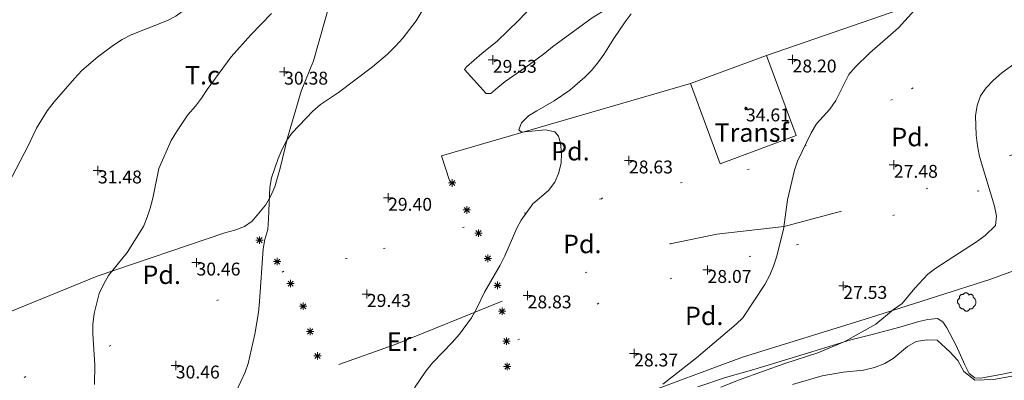
# Model space of a CAD drawing. Units: metres. Extents: x 549000 to 550002, y 4799000 to 4800001.
# Drawn here: x 549219 to 549272, y 4799764 to 4799783 of the extents above; entities that cross this region are included whole.
import ezdxf
from ezdxf.enums import TextEntityAlignment as Align

# ---------------------------------------------------------------- set-up
doc = ezdxf.new("R2010")
doc.units = ezdxf.units.M
doc.header["$MEASUREMENT"] = 0
for name, pattern in [('DGN Style 1', [7.143299005044831, 0.01188568886030754, -7.131413316184523]), ('DGN Style 3', [16.639964404430557, 11.88568886030754, -4.754275544123016]), ('DGN Style 4', [19.02898786535237, 9.508551088246032, -4.754275544123016, 0.01188568886030754, -4.754275544123016])]:
    doc.linetypes.add(name, pattern=pattern)
for name, color, linetype, lineweight in [('01-001', 34, 'Continuous', 13), ('01-002', 33, 'Continuous', 0), ('01-005', 6, 'Continuous', 0), ('01-010', 30, 'DGN Style 3', 13), ('01-013', 252, 'Continuous', 0), ('01-014', 6, 'Continuous', 0), ('01-405', 7, 'Continuous', 0), ('01-413', 252, 'Continuous', 0), ('01-414', 7, 'Continuous', 0), ('04-001', 3, 'Continuous', 0), ('04-004', 92, 'Continuous', 0), ('04-401', 3, 'Continuous', 0), ('05-010', 155, 'Continuous', 0), ('05-012', 62, 'DGN Style 1', 13), ('05-042', 254, 'DGN Style 4', 0), ('06-005', 6, 'Continuous', 13), ('06-405', 6, 'Continuous', 13), ('07-018', 11, 'Continuous', 0), ('07-023', 4, 'Continuous', 0), ('08+005', 53, 'Continuous', 0)]:
    doc.layers.add(name, color=color, linetype=linetype, lineweight=lineweight)
doc.styles.add('Style-INTL_ENGINEERING', font='INTL_ENGINEERING.shx')
doc.styles.add('Style-ITALICS', font='ITALICS.shx')

# ---------------------------------------------------------------- blocks, each defined once
blk = doc.blocks.new('01-005-01')
at = {"layer": '01-005', "color": 6, "linetype": 'Continuous', "lineweight": 0, "flags": 128}
for points in [[(-0.25, 0), (0.25, 0)], [(0, -0.25), (0, 0.25)]]:
    blk.add_lwpolyline(points, dxfattribs=at)
blk = doc.blocks.new('01-014-01')
at = {"layer": '01-014', "color": 6, "linetype": 'Continuous', "lineweight": 0, "flags": 128}
for points in [[(-0.25, 0), (0.25, 0)], [(0, -0.25), (0, 0.25)]]:
    blk.add_lwpolyline(points, dxfattribs=at)
blk = doc.blocks.new('08+005+01')
at = {"layer": '08+005', "color": 53, "linetype": 'Continuous', "lineweight": 0}
for p, q in [((-0.1999999999534339, 0), (0.2000000000698492, 0)), ((-0.140999999945052, -0.1409999998286366), (0.1410000000614673, 0.1409999998286366)), ((-0.140999999945052, 0.1409999998286366), (0.1410000000614673, -0.1409999998286366)), ((0, 0.2000000001862645), (0, -0.2000000001862645))]:
    blk.add_line(p, q, dxfattribs=at)
blk = doc.blocks.new('04-004-01')
at = {"layer": '04-004', "color": 92, "linetype": 'Continuous', "lineweight": 0, "flags": 128}
for points in [[(-0.3780000001424924, 0.1929999999701977), (-0.393999999971129, 0.1849999995902181), (-0.4130000000586733, 0.1769999992102385), (-0.42899999988731, 0.1689999997615814), (-0.4409999999916181, 0.1569999996572733), (-0.4569999999366701, 0.1419999999925494), (-0.465000000083819, 0.1299999998882413), (-0.4760000001406297, 0.1140000000596046), (-0.4839999999385327, 0.098000000230968), (-0.4919999999692664, 0.07900000084191561), (-0.4960000000428408, 0.06300000101327896), (-0.5, 0.04300000052899122), (-0.5, 0.02400000020861626), (-0.5, 0.00800000037997961), (-0.4960000000428408, -0.01200000010430813), (-0.4919999999692664, -0.03099999949336052), (-0.4839999999385327, -0.04699999932199717), (-0.4760000001406297, -0.06300000008195639), (-0.465000000083819, -0.07899999991059303), (-0.4569999999366701, -0.09400000050663948), (-0.4409999999916181, -0.105999999679625), (-0.42899999988731, -0.1180000007152557), (-0.4130000000586733, -0.1300000008195639), (-0.4020000000018626, -0.1340000005438924)], [(-0.1889999998966232, 0.4059999994933605), (-0.2050000000745058, 0.4090000009164214), (-0.2200000000884756, 0.4090000009164214), (-0.2399999999906868, 0.4130000006407499), (-0.2560000000521541, 0.4090000009164214), (-0.271999999997206, 0.4059999994933605), (-0.2869999998947605, 0.401999999769032), (-0.3030000000726432, 0.3980000000447035), (-0.3190000000176951, 0.3859999999403954), (-0.3310000000055879, 0.3780000004917383), (-0.3429999999934807, 0.3659999994561076), (-0.3539999999338761, 0.3540000002831221), (-0.3660000001545995, 0.3430000003427267), (-0.3739999999525025, 0.3269999995827675), (-0.3819999999832362, 0.3109999997541308), (-0.3860000000568107, 0.2949999999254942), (-0.3900000000139698, 0.2800000002607703), (-0.393999999971129, 0.2640000004321337), (-0.393999999971129, 0.248000000603497), (-0.3900000000139698, 0.2280000010505319), (-0.3900000000139698, 0.2130000004544854), (-0.3819999999832362, 0.1969999996945262), (-0.3819999999832362, 0.1929999999701977)], [(0.121999999973923, 0.3700000001117587), (0.1180000000167638, 0.3859999999403954), (0.1099999999860302, 0.401999999769032), (0.09799999999813735, 0.4169999994337559), (0.09100000001490116, 0.4330000011250377), (0.07899999991059303, 0.4450000002980232), (0.06300000008195639, 0.4569999994710088), (0.05099999997764826, 0.4690000005066395), (0.03499999991618097, 0.4759999997913837), (0.02000000001862645, 0.4840000001713634), (0, 0.4880000008270144), (-0.01600000017788261, 0.4919999996200204), (-0.03100000007543713, 0.4919999996200204), (-0.05100000009406358, 0.4919999996200204), (-0.06700000003911555, 0.4919999996200204), (-0.08699999994132668, 0.4880000008270144), (-0.1019999999552965, 0.4840000001713634), (-0.1180000001331791, 0.4759999997913837), (-0.1339999999618158, 0.465000000782311), (-0.1500000000232831, 0.4569999994710088), (-0.1610000000800937, 0.4450000002980232), (-0.1729999999515712, 0.4290000004693866), (-0.1809999999823049, 0.4169999994337559), (-0.1889999998966232, 0.4059999994933605)], [(0.3539999999338761, 0.2399999992921948), (0.3580000000074506, 0.2559999991208315), (0.3580000000074506, 0.2680000010877848), (0.3580000000074506, 0.2830000007525086), (0.3580000000074506, 0.2949999999254942), (0.3539999999338761, 0.3109999997541308), (0.3499999999767169, 0.3230000007897615), (0.3460000000195578, 0.3390000006183982), (0.3389999999199063, 0.349999999627471), (0.3310000001220033, 0.3619999997317791), (0.3189999999012798, 0.3739999998360872), (0.306999999913387, 0.3819999992847443), (0.2989999998826534, 0.3899999996647239), (0.2830000000540167, 0.3980000000447035), (0.271999999997206, 0.4059999994933605), (0.2600000000093132, 0.4090000009164214), (0.2439999998314306, 0.4130000006407499), (0.228000000002794, 0.4130000006407499), (0.2169999999459833, 0.4130000006407499), (0.2010000000009313, 0.4130000006407499), (0.1889999998966232, 0.4090000009164214), (0.1730000000679865, 0.4059999994933605), (0.1610000000800937, 0.3980000000447035), (0.1499999999068677, 0.394000000320375), (0.1379999999189749, 0.3819999992847443), (0.1260000000474975, 0.3739999998360872), (0.121999999973923, 0.3700000001117587)], [(0.3699999999953434, -0.2599999997764826), (0.393999999971129, -0.2400000002235174), (0.4169999998994172, -0.2199999997392297), (0.4370000000344589, -0.1969999996945262), (0.4569999999366701, -0.1730000004172325), (0.4719999999506399, -0.1460000006482005), (0.4839999999385327, -0.1180000007152557), (0.4919999999692664, -0.08699999935925007), (0.4999999998835847, -0.05900000035762787), (0.4999999998835847, -0.02800000086426735), (0.4999999998835847, 0.003999999724328518), (0.4960000001592562, 0.03499999921768904), (0.4919999999692664, 0.06300000101327896), (0.4799999999813735, 0.09400000050663948), (0.4689999999245629, 0.1219999995082617), (0.4529999999795109, 0.150000000372529), (0.4330000000772998, 0.1730000004172325), (0.4130000000586733, 0.1969999996945262), (0.3900000000139698, 0.2169999992474914), (0.3660000000381842, 0.2319999989122152), (0.3539999999338761, 0.2399999992921948)], [(-0.4020000000018626, -0.1340000005438924), (-0.4060000000754371, -0.1540000010281801), (-0.4060000000754371, -0.177000000141561), (-0.4060000000754371, -0.1969999996945262), (-0.4020000000018626, -0.2170000001788139), (-0.393999999971129, -0.2400000002235174), (-0.3860000000568107, -0.2599999997764826), (-0.3780000001424924, -0.2759999996051192), (-0.3660000001545995, -0.2950000008568168), (-0.3539999999338761, -0.3109999997541308), (-0.3389999999199063, -0.3269999995827675), (-0.3190000000176951, -0.3390000006183982), (-0.3030000000726432, -0.3500000005587935), (-0.2830000000540167, -0.3580000009387732), (-0.2639999999664724, -0.3660000003874302), (-0.2439999999478459, -0.3740000007674098), (-0.2239999999292195, -0.3740000007674098), (-0.2010000001173466, -0.3780000004917383), (-0.1809999999823049, -0.3740000007674098), (-0.1729999999515712, -0.3740000007674098)], [(-0.1729999999515712, -0.3740000007674098), (-0.1689999999944121, -0.3900000005960464), (-0.1610000000800937, -0.4089999999850988), (-0.1500000000232831, -0.4249999998137355), (-0.1380000000353903, -0.4369999999180436), (-0.1260000000474975, -0.4530000006780028), (-0.1139999999431893, -0.4649999998509884), (-0.09799999999813735, -0.4719999991357327), (-0.08299999998416752, -0.4840000011026859), (-0.06700000003911555, -0.4880000008270144), (-0.0470000000204891, -0.4959999993443489), (-0.03100000007543713, -0.5000000009313226), (-0.01199999998789281, -0.5000000009313226), (0.003999999957159162, -0.5000000009313226), (0.02399999997578561, -0.5000000009313226), (0.03899999987334013, -0.4959999993443489), (0.05899999989196658, -0.4880000008270144), (0.0750000000698492, -0.4800000004470348), (0.09100000001490116, -0.4719999991357327), (0.106000000028871, -0.4609999991953373), (0.1180000000167638, -0.4490000000223517), (0.1300000000046566, -0.4330000001937151), (0.1419999998761341, -0.421000000089407), (0.1499999999068677, -0.4059999994933605), (0.1569999998901039, -0.3859999999403954), (0.1610000000800937, -0.3740000007674098)], [(0.1610000000800937, -0.3740000007674098), (0.1770000000251457, -0.3780000004917383), (0.1929999999701977, -0.3820000002160668), (0.2129999999888241, -0.3820000002160668), (0.228000000002794, -0.3820000002160668), (0.2439999998314306, -0.3780000004917383), (0.2600000000093132, -0.3740000007674098), (0.2760000000707805, -0.3700000001117587), (0.2910000000847504, -0.3619999997317791), (0.306999999913387, -0.3540000002831221), (0.3189999999012798, -0.3430000012740493), (0.3310000001220033, -0.3310000002384186), (0.3430000001098961, -0.319000001065433), (0.3499999999767169, -0.3030000012367964), (0.3580000000074506, -0.2909999992698431), (0.3660000000381842, -0.2759999996051192), (0.3699999999953434, -0.2599999997764826)]]:
    blk.add_lwpolyline(points, dxfattribs=at)
blk = doc.blocks.new('01-013-01')
at = {"layer": '01-013', "color": 252, "linetype": 'Continuous', "lineweight": 0, "flags": 128}
blk.add_lwpolyline([(0.04889073851518333, 0.01787021290510893), (0.04889073851518333, 0.03287021350115538), (0.03389073850121349, 0.05087021272629499), (0.01589073846116662, 0.05087021272629499), (0.01589073846116662, 0.06587021332234144), (-0.01710926159285009, 0.06587021332234144), (-0.01710926159285009, 0.05087021272629499), (-0.03510926151648164, 0.05087021272629499), (-0.05010926153045148, 0.03287021350115538), (-0.05010926153045148, 0.01787021290510893), (-0.06810926157049835, 0.01787021290510893), (-0.06810926157049835, -0.01812978647649288), (-0.05010926153045148, -0.01812978647649288), (-0.05010926153045148, -0.03312978707253933), (-0.03510926151648164, -0.05112978722900152), (-0.01710926159285009, -0.05112978722900152), (-0.01710926159285009, -0.0661297868937254), (0.01589073846116662, -0.0661297868937254), (0.01589073846116662, -0.05112978722900152), (0.03389073850121349, -0.05112978722900152), (0.04889073851518333, -0.03312978707253933), (0.04889073851518333, -0.01812978647649288), (0.06689073843881488, -0.01812978647649288), (0.06689073843881488, 0.01787021290510893), (0.04889073851518333, 0.01787021290510893), (0.04489073844160885, 0.01187021285295486), (0.03289073845371604, 0.01187021285295486), (0.03289073845371604, 0.02187021356076002), (0.02289073844440281, 0.03387021273374557), (0.01089073845651001, 0.03387021273374557), (0.01089073845651001, 0.04387021344155073), (-0.01110926154069602, 0.04387021344155073), (-0.01110926154069602, 0.03387021273374557), (-0.02310926152858883, 0.03387021273374557), (-0.03310926153790206, 0.02187021356076002), (-0.03310926153790206, 0.01187021285295486), (-0.04510926152579486, 0.01187021285295486), (-0.04510926152579486, -0.01212978642433882), (-0.03310926153790206, -0.01212978642433882), (-0.03310926153790206, -0.02212978713214397), (-0.02310926152858883, -0.0341297872364521), (-0.01110926154069602, -0.0341297872364521), (-0.01110926154069602, -0.04412978701293468), (0.01089073845651001, -0.04412978701293468), (0.01089073845651001, -0.0341297872364521), (0.02289073844440281, -0.0341297872364521), (0.03289073845371604, -0.02212978713214397), (0.03289073845371604, -0.01212978642433882), (0.04489073844160885, -0.01212978642433882), (0.04489073844160885, 0.01187021285295486)], dxfattribs=at)

msp = doc.modelspace()

# ---------------------------------------------------------------- linework, layer by layer
at = {"layer": '01-001', "elevation": 30, "flags": 128}
msp.add_lwpolyline([(549230.532, 4799763.374), (549231.011, 4799764.381), (549231.172, 4799764.857), (549231.537, 4799766.433), (549231.732, 4799767.62), (549231.789, 4799768.215), (549231.9720000001, 4799771.074), (549232.063, 4799771.574), (549232.232, 4799772.12), (549232.278, 4799772.699), (549232.337, 4799774.388), (549232.437, 4799774.92), (549232.789, 4799775.974), (549233.005, 4799776.481), (549233.263, 4799776.957), (549233.563, 4799777.357), (549234.672, 4799778.539), (549235.089, 4799778.888), (549236.063, 4799779.539), (549237.92, 4799780.939), (549238.737, 4799781.633), (549239.172, 4799782.057), (549239.563, 4799782.499), (549240.278, 4799783.433), (549240.8200000001, 4799784.333)], dxfattribs=at)
at = {"layer": '01-002', "flags": 128}
for points, elevation in [([(549217.678, 4799773.752), (549219.22, 4799776.652), (549219.678, 4799777.615), (549220.263, 4799778.552), (549220.632, 4799779.039), (549221.732, 4799780.315), (549222.137, 4799780.736), (549223.005, 4799781.474), (549223.849, 4799782.12), (549224.332, 4799782.42), (549224.811, 4799782.674), (549226.789, 4799783.452000001), (549227.232, 4799783.688), (549228.949, 4799784.957), (549229.5622931855, 4799785.499)], 32), ([(549268.211, 4799784.981), (549266.463, 4799783.052), (549264.889, 4799781.674), (549264.111, 4799780.915), (549263.778, 4799780.52), (549263.063, 4799779.12), (549262.7490000001, 4799778.639), (549262.011, 4799777.839), (549261.732, 4799777.357), (549260.9890000001, 4799775.82), (549260.8200000001, 4799775.333), (549260.449, 4799773.733), (549260.22, 4799772.115), (549259.849, 4799770.62), (549259.689, 4799770.12), (549259.4890000001, 4799769.633), (549259.22, 4799769.133), (549258.011, 4799767.32), (549257.649, 4799766.974), (549255.505, 4799765.157), (549253.678, 4799763.736)], 28), ([(549232.437, 4799783.839), (549231.3200000001, 4799782.674), (549230.237, 4799781.474), (549228.949, 4799779.715), (549228.637, 4799779.236), (549228.305, 4799778.799), (549227.889, 4799778.339), (549227.272, 4799777.42), (549226.9890000001, 4799776.952000001), (549226.3200000001, 4799775.433), (549225.9890000001, 4799773.82), (549225.849, 4799773.281), (549225.689, 4799772.781), (549225.4890000001, 4799772.288), (549224.605, 4799770.874), (549223.578, 4799769.615), (549223.305, 4799769.139), (549223.078, 4799768.639), (549222.805, 4799767.557), (549222.732, 4799766.957), (549222.732, 4799766.457), (549222.837, 4799764.781), (549222.832, 4799763.715)], 31), ([(549240.189, 4799763.533), (549240.805, 4799764.439), (549241.172, 4799764.881), (549242.237, 4799765.981), (549242.632, 4799766.433), (549243.289, 4799767.32), (549243.549, 4799767.774), (549243.9890000001, 4799768.715), (549244.837, 4799770.181), (549245.105, 4799770.688), (549245.7490000001, 4799772.181), (549245.9890000001, 4799772.62), (549246.62, 4799773.515), (549247.4720000001, 4799774.236), (549247.811, 4799774.681), (549248.011, 4799775.152), (549248.149, 4799775.72), (549248.172, 4799776.252), (549248.12, 4799776.799), (549248.02, 4799777.181), (549247.8200000001, 4799777.415), (549247.311, 4799777.52), (549246.005, 4799777.399), (549245.863, 4799777.52), (549246.005, 4799777.899), (549246.378, 4799778.274), (549246.832, 4799778.557), (549247.772, 4799779.088), (549248.632, 4799779.674), (549249.449, 4799780.381), (549249.811, 4799780.736), (549250.137, 4799781.133), (549250.478, 4799781.599), (549251.02, 4799782.481), (549251.637, 4799783.374), (549251.963, 4799783.815)], 29), ([(549272.932, 4799781.22), (549272.072, 4799780.615), (549271.605, 4799780.199), (549271.22, 4799779.799), (549270.92, 4799779.374), (549270.732, 4799778.839), (549270.649, 4799778.274), (549270.678, 4799777.233), (549270.7490000001, 4799776.652), (549270.872, 4799776.074), (549271.672, 4799773.388), (549271.789, 4799772.839), (549271.737, 4799772.339), (549271.172, 4799771.799), (549270.7490000001, 4799771.481), (549268.4890000001, 4799770.015), (549268.063, 4799769.688), (549267.349, 4799768.939), (549266.6630000001, 4799768.099), (549266.205, 4799767.774), (549265.232, 4799766.988), (549263.563, 4799766.033), (549262.089, 4799765.433), (549260.305, 4799764.852), (549257.872, 4799763.988), (549256.832, 4799763.557)], 27), ([(549260.72, 4799763.715), (549262.3200000001, 4799764.188), (549263.463, 4799764.381), (549264.572, 4799764.488), (549265.172, 4799764.633), (549265.72, 4799764.852), (549266.172, 4799765.115), (549266.963, 4799765.774), (549267.432, 4799766.039), (549268.011, 4799766.139), (549268.572, 4799766.115), (549269.263, 4799765.481), (549269.689, 4799765.015), (549270.011, 4799764.415), (549270.605, 4799763.939), (549271.632, 4799763.981), (549273.332, 4799764.288)], 26)]:
    msp.add_lwpolyline(points, dxfattribs=dict(at, elevation=elevation))
at = {"layer": '01-010'}
msp.add_polyline3d([(549255.572, 4799763.588, 27.743), (549257.078, 4799764.088, 27.626), (549258.611, 4799764.52, 27.472), (549261.772, 4799765.481, 27.183), (549263.878, 4799766.139, 27.083), (549265.032, 4799766.42, 27.066), (549266.537, 4799766.815, 26.943), (549267.572, 4799767.12, 26.831), (549268.063, 4799767.236, 26.814), (549268.589, 4799767.281, 26.766), (549268.878, 4799767.115, 26.743), (549269.089, 4799766.781, 26.726), (549269.605, 4799765.82, 26.566), (549270.063, 4799764.781, 26.466), (549270.305, 4799764.299, 26.431), (549270.605, 4799764.074, 26.399), (549270.92, 4799764.057, 26.366), (549272.032, 4799764.252, 26.331), (549273.1630000001, 4799764.481, 26.266)], dxfattribs=at)
at = {"layer": '04-001', "extrusion": (0.03105859100627451, 0.01076348971107847, 0.9994596095960779), "elevation": 68749.90041004395, "flags": 128}
msp.add_lwpolyline([(4355310.858455983, -2089540.595662231), (4355310.858455983, -2089528.550617868)], dxfattribs=at)
at = {"layer": '04-001', "extrusion": (0.06099695234086381, 0.06967726413999915, 0.9957029931998254), "elevation": 367966.8086325737, "flags": 128}
msp.add_lwpolyline([(2748268.280733833, -3956158.680009496), (2748275.864633837, -3956146.779909256), (2748274.66381995, -3956146.056400439)], dxfattribs=at)
at = {"layer": '05-010'}
msp.add_polyline3d([(549253.0210920476, 4799785.499, 29.014), (549250.732, 4799784.139, 29.014), (549249.849, 4799783.599, 29.183), (549247.689, 4799782.015, 29.231), (549247.278, 4799781.681, 29.231), (549246.437, 4799781.057, 29.314), (549246.011, 4799780.757, 29.414), (549245.12, 4799780.139, 29.531), (549244.72, 4799779.82, 29.583), (549244.332, 4799779.499, 29.583), (549244.078, 4799779.499, 29.631), (549242.906, 4799780.799, 29.657), (549243.011, 4799780.933, 29.657), (549243.849, 4799781.657, 29.657), (549244.689, 4799782.339, 29.643), (549245.837, 4799783.452000001, 29.626), (549246.932, 4799784.615, 29.626), (549247.5620767173, 4799785.499, 29.62994290811775)], dxfattribs=at)
at = {"layer": '05-012'}
for points in [[(549277.8176353477, 4799785.499, 27.34440976821192), (549273.585, 4799783.32, 27.624), (549266.1460000001, 4799779.173, 28.027), (549261.455, 4799776.672, 28.091), (549258.366, 4799775.396, 28.362), (549254.725, 4799774.66, 28.714), (549250.402, 4799773.834, 28.955), (549250.343, 4799773.784, 28.931), (549246.255, 4799773.018, 29.34), (549242.894, 4799772.247, 29.706), (549238.609, 4799771.109, 29.843), (549236.536, 4799770.54, 29.937), (549233.106, 4799769.849, 30.188), (549229.559, 4799768.305, 30.5), (549223.709, 4799765.819, 31.01), (549219.105, 4799764.139, 32.107), (549216.349, 4799762.748, 32.347), (549213.127, 4799760.125, 32.906), (549209.166, 4799757.218, 33.371), (549203.441, 4799753.095, 34.72), (549199.356, 4799750.168000001, 35.134), (549196.2490000001, 4799747.399, 35.766)], [(549306.3037120799, 4799785.499, 24.42889736603088), (549302.843, 4799784.681, 24.55), (549300.712, 4799784.383, 24.643), (549297.082, 4799783.418000001, 25.001), (549293.594, 4799782.419, 25.456), (549288.531, 4799780.627, 25.511), (549281.899, 4799778.261, 26.251), (549276.743, 4799776.601, 26.915), (549270.8420000001, 4799774.219000001, 27.277), (549266.259, 4799772.908, 27.887), (549261.0380000001, 4799771.309, 28.294), (549258.459, 4799770.679, 28.457), (549254.162, 4799769.479, 28.66), (549250.21, 4799768.113, 28.69), (549245.897, 4799766.169, 29.042), (549239.105, 4799762.685000001, 29.462), (549235.454, 4799760.521, 29.627), (549233.259, 4799759.535, 29.92), (549229.409, 4799758.455, 30.393), (549225.6950000001, 4799757.161, 30.778), (549221.251, 4799755.506, 31.328), (549216.928, 4799753.994, 32.102)]]:
    msp.add_polyline3d(points, dxfattribs=at)
at = {"layer": '05-042', "flags": 128}
msp.add_lwpolyline([(549200.339, 4799751.3), (549202.652, 4799752.465), (549230.696, 4799762.886), (549239.142, 4799765.877), (549245.02, 4799768.261), (549254.074, 4799771.333), (549256.615, 4799771.863), (549260.269, 4799772.286), (549267.893, 4799774.299), (549272.871, 4799776.259000001), (549277.392, 4799777.568), (549281.92, 4799779.275), (549297.454, 4799784.606), (549299.873, 4799785.489), (549300.355, 4799785.736)], dxfattribs=at)
at = {"layer": '06-005'}
msp.add_polyline3d([(549256.789, 4799775.681, 35.326), (549260.92, 4799777.215, 35.205), (549259.311, 4799781.557, 34.143), (549255.178, 4799780.033, 34.266), (549256.789, 4799775.681, 35.326)], dxfattribs=at)
at = {"layer": '07-018'}
msp.add_polyline3d([(549235.9057521769, 4799785.499, 31.583), (549234.72, 4799781.257, 31.583), (549234.049, 4799779.615, 31.572), (549233.7490000001, 4799778.633, 31.572), (549233.305, 4799777.081, 31.514), (549232.905, 4799775.439, 31.472), (549232.605, 4799774.433, 31.472), (549232.372, 4799773.915, 31.472), (549232.105, 4799773.439, 31.472), (549231.378, 4799772.574, 31.472), (549230.9720000001, 4799772.281, 31.472), (549230.437, 4799772.074, 31.472), (549229.905, 4799771.939, 31.472), (549222.963, 4799769.581, 32), (549213.072, 4799765.552, 33.483), (549197.937, 4799760.252, 36.231)], dxfattribs=at)
at = {"layer": '07-023'}
msp.add_polyline3d([(549296.22, 4799778.681, 24.705), (549291.772, 4799777.015, 25.099), (549287.372, 4799775.281, 25.543), (549283.011, 4799773.72, 26), (549277.406, 4799771.599, 26.866), (549271.432, 4799769.399, 27.372), (549264.889, 4799767.32, 27.972), (549258.005, 4799765.188, 28.566), (549252.149, 4799763.02, 28.657), (549246.137, 4799760.736, 28.757), (549242.172, 4799759.374, 29.099), (549237.105, 4799757.574, 29.726), (549234.032, 4799756.374, 29.905), (549231.878, 4799755.615, 29.966), (549228.406, 4799754.833, 30.514), (549225.137, 4799754.233, 31.083), (549223.1630000001, 4799753.733, 31.305), (549220.963, 4799753.099, 31.666)], dxfattribs=at)

# ---------------------------------------------------------------- block references
at = {"layer": '01-005', "color": 6, "linetype": 'Continuous', "lineweight": 0}
for p in [(549233.12, 4799780.674, 30.383), (549237.611, 4799768.615, 29.426)]:
    msp.add_blockref('01-005-01', p, dxfattribs=at)
at = {"layer": '01-013', "color": 252, "linetype": 'Continuous', "lineweight": 0}
msp.add_blockref('01-013-01', (549258.189, 4799778.681, 34.614), dxfattribs=at)
at = {"layer": '01-014', "color": 6, "linetype": 'Continuous', "lineweight": 0}
for p in [(549244.449, 4799781.315, 29.531), (549260.72, 4799781.333, 28.205), (549251.837, 4799775.857, 28.626), (549223.011, 4799775.315, 31.483), (549266.22, 4799775.62, 27.483), (549238.763, 4799773.833, 29.405), (549228.363, 4799770.32, 30.457), (549256.105, 4799769.92, 28.066), (549263.4720000001, 4799769.052, 27.531), (549246.337, 4799768.539, 28.831), (549252.12, 4799765.388, 28.372), (549227.237, 4799764.736, 30.457)]:
    msp.add_blockref('01-014-01', p, dxfattribs=at)
at = {"layer": '04-004', "color": 92, "linetype": 'Continuous', "lineweight": 0, "xscale": 0.9999989999999999, "yscale": 0.9999989999999999, "zscale": 0.9999989999999999}
msp.add_blockref('04-004-01', (549270.172, 4799768.188, 27.783), dxfattribs=at)
at = {"layer": '08+005', "color": 53, "linetype": 'Continuous', "lineweight": 0}
for p in [(549242.237, 4799774.639, 29.766), (549243.032, 4799773.174, 29.705), (549243.672, 4799771.915, 29.666), (549231.778, 4799771.533, 30.326), (549232.737, 4799770.374, 30.243), (549244.172, 4799770.552, 29.572), (549233.4720000001, 4799769.181, 30.131), (549244.705, 4799769.088, 29.443), (549234.149, 4799767.952000001, 30.043), (549244.949, 4799767.681, 29.331), (549234.537, 4799766.581, 30.043), (549245.189, 4799766.057, 29.243), (549234.932, 4799765.257, 30.043), (549245.232, 4799764.681, 29.199)]:
    msp.add_blockref('08+005+01', p, dxfattribs=at)

# ---------------------------------------------------------------- texts
at = {"layer": '01-405', "color": 7, "linetype": 'Continuous', "lineweight": 0, "style": 'Style-ITALICS'}
for s, p in [('30.38', (549233.12, 4799780.674, 30.383)), ('29.43', (549237.611, 4799768.615, 29.426))]:
    msp.add_text(s, height=0.7000000000000001, dxfattribs=at).set_placement(p, align=Align.TOP_LEFT)
at = {"layer": '01-413', "color": 252, "linetype": 'Continuous', "lineweight": 0, "style": 'Style-ITALICS'}
msp.add_text('34.61', height=0.7000000000000001, dxfattribs=at).set_placement((549258.189, 4799778.680999998, 34.61399999999998), align=Align.TOP_LEFT)
at = {"layer": '01-414', "color": 7, "linetype": 'Continuous', "lineweight": 0, "style": 'Style-ITALICS'}
for s, p in [('29.53', (549244.449, 4799781.315, 29.531)), ('28.20', (549260.72, 4799781.333, 28.205)), ('28.63', (549251.837, 4799775.857, 28.626)), ('27.48', (549266.22, 4799775.62, 27.483)), ('31.48', (549223.011, 4799775.315, 31.483)), ('29.40', (549238.763, 4799773.833, 29.405)), ('30.46', (549228.363, 4799770.32, 30.457)), ('28.07', (549256.105, 4799769.92, 28.066)), ('27.53', (549263.4720000001, 4799769.052, 27.531)), ('28.83', (549246.337, 4799768.539, 28.831)), ('28.37', (549252.12, 4799765.388, 28.372)), ('30.46', (549227.237, 4799764.736, 30.457))]:
    msp.add_text(s, height=0.7000000000000001, dxfattribs=at).set_placement(p, align=Align.TOP_LEFT)
at = {"layer": '04-401', "color": 3, "linetype": 'Continuous', "lineweight": 0, "style": 'Style-ITALICS'}
for s, p in [('T.c', (549228.6820787401, 4799780.481, 31)), ('Pd.', (549267.1218188977, 4799777.131, 27.26)), ('Pd.', (549248.6618188976, 4799776.361, 28.88)), ('Pd.', (549249.3018188976, 4799771.331, 28.45)), ('Pd.', (549226.4718188976, 4799769.661, 30.52)), ('Pd.', (549255.9218188976, 4799767.431, 28.13)), ('Er.', (549239.5485748032, 4799766.031, 29.22))]:
    msp.add_text(s, height=1, dxfattribs=at).set_placement(p, align=Align.MIDDLE_CENTER)
at = {"layer": '06-405', "color": 6, "linetype": 'Continuous', "lineweight": 13, "style": 'Style-INTL_ENGINEERING'}
msp.add_text('Transf.', height=1, dxfattribs=at).set_placement((549258.6852857142, 4799777.373, 35.01471390418671), align=Align.MIDDLE_CENTER)

doc.saveas('drawing.dxf')
